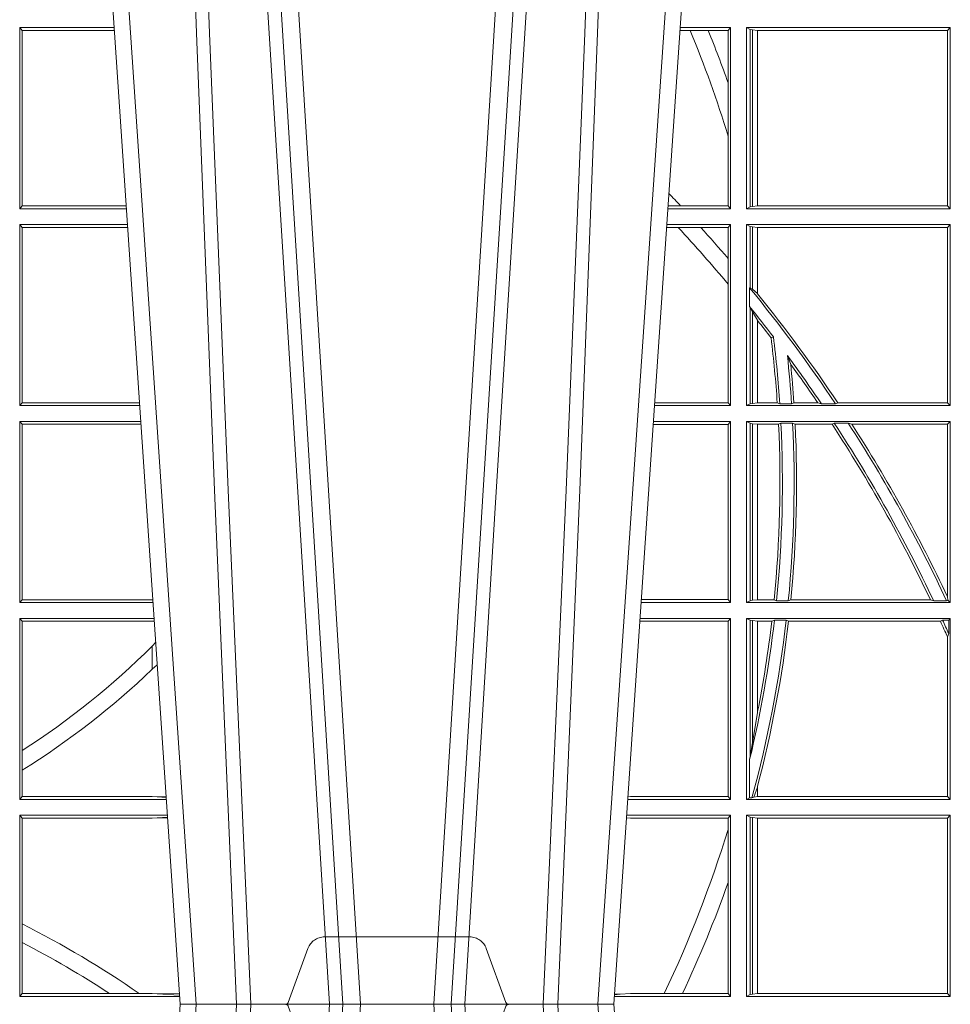
# Model space of a CAD drawing. Extents: x 337.2 to 360.3, y 143.4 to 166.8.
# Drawn here: x 346.7 to 346.8, y 159.3 to 159.5 of the extents above; entities that cross this region are included whole.
import ezdxf

# ---------------------------------------------------------------- set-up
doc = ezdxf.new("R2010")
doc.units = 0
doc.header["$LTSCALE"] = 0.02
doc.linetypes.add('VERDECKT2', pattern=[4.762499999999999, 3.175, -1.5875])
doc.layers.add('FRW-Rifi ST-B', color=7, linetype='Continuous', lineweight=15)

# ---------------------------------------------------------------- blocks, each defined once
blk = doc.blocks.new('ST-Block_UT')
at = {"color": 0, "linetype": 'Continuous'}
for p, q in [((0.07997975349400122, -0.2914999976421484), (0.09975000321850302, -2.947132315966883e-09)), ((0.1737500041720068, -2.947132315966883e-09), (0.09975000321850302, -2.947132315966883e-09)), ((0.1921638160939949, -0.2714999980891264), (0.1737500041720068, -2.947132315966883e-09))]:
    blk.add_line(p, q, dxfattribs=at)
at = {"color": 0, "linetype": 'Continuous', "lineweight": 0}
for p, q in [((0.1024822652339878, -2.947132315966883e-09), (0.08339023441050131, -0.2814999960031344)), ((0.1093948617574938, -0.2914999976421484), (0.1275109708305138, -2.947132315966883e-09)), ((0.130492693185488, -2.947132315966883e-09), (0.1123765990134871, -0.2914999976421484)), ((0.1430073142049935, -2.947132315966883e-09), (0.1611234158274897, -0.2914999976421484)), ((0.1641051530835114, -0.2914999976421484), (0.1459890514609867, -2.947132315966883e-09)), ((0.1710177570579958, -2.947132315966883e-09), (0.1901097804305039, -0.2814999960031344))]:
    blk.add_line(p, q, dxfattribs=at)
at = {"color": 0, "linetype": 'VERDECKT2', "lineweight": 5, "ltscale": 0.1}
blk.add_lwpolyline([(0.1557861892950143, 3.251869884479675e-09, -0.3152987888776895), (0.1553163439035075, 0.0003289848898759828), (0.1519688830793768, 0.009526063681846608, 0.3152987888791577), (0.1491498052170073, 0.01150000325188216), (0.1243502202935076, 0.01150000325188216, 0.3152987888791579), (0.1215311497450102, 0.00952607098585645), (0.1181836825259097, 0.0003289931802044066, -0.3152987888776896), (0.117713836215529, 3.251869884479675e-09)], format="xyb", dxfattribs=at)
at = {"color": 0, "linetype": 'Continuous', "lineweight": 0}
for points in [[(0.0983985871075106, -0.2814999960031344), (0.1025300458069864, -0.1656839728021282), (0.1055920928714897, -0.08773574527762662), (0.109344108402496, -2.947132315966883e-09)], [(0.1117989405985043, -2.947132315966883e-09), (0.1079116597769882, -0.08773574527762662), (0.1047423392529936, -0.1656839728021282), (0.1004690885540072, -0.2814999960031344)], [(0.1074249953030062, -0.2841802864936369), (0.1100068598985047, -0.2436380117801491), (0.1149309635160023, -0.1656835704711455), (0.1201042592525141, -0.08283865746514607), (0.1251873880624998, -2.947132315966883e-09)], [(0.1660750120875036, -0.2841802864936369), (0.1634931474920052, -0.2436380117801491), (0.1585690438745075, -0.1656835704711455), (0.153395763039498, -0.08283865746514607), (0.1483126342295122, -2.947132315966883e-09)], [(0.1617010742425009, -2.947132315966883e-09), (0.1655883550639885, -0.08773574527762662), (0.1687576830385069, -0.1656839728021282), (0.1730309337374933, -0.2814999960031344)], [(0.1751014202829992, -0.2814999960031344), (0.1709699690339903, -0.1656839728021282), (0.1679079294204939, -0.08773574527762662), (0.1641559064385092, -2.947132315966883e-09)]]:
    blk.add_lwpolyline(points, dxfattribs=at)
blk = doc.blocks.new('ST-Block_SeitGitt')
at = {"color": 0, "linetype": 'Continuous', "lineweight": 0}
for p, q in [((0.4723500147457287, 0.1357499989603355), (0.4723500147457287, 0.1666500004862144)), ((0.4723500147457287, 0.1666500004862144), (0.4884473887144907, 0.1666500004862144)), ((0.4727692738170788, 0.1661607059572532), (0.4723500147457287, 0.1666500004862144)), ((0.5936500191683933, 0.1666500004862144), (0.5850526257793547, 0.1666500004862144)), ((0.5936500191683933, 0.1666500004862144), (0.5932304471726582, 0.166146162423928)), ((0.5936500191683933, 0.1357499989603355), (0.5936500191683933, 0.1666500004862144)), ((0.5963500052685902, 0.1666500004862144), (0.6311500132079289, 0.1666500004862144)), ((0.5963500052685902, 0.1357499989603355), (0.5963500052685902, 0.1666500004862144)), ((0.5969748556609318, 0.166337955269654), (0.5963500052685902, 0.1666500004862144)), ((0.5969748556609318, 0.166337955269654), (0.5973715394730732, 0.1662640753124549)), ((0.5969748556609318, 0.166337955269654), (0.5969748556609318, 0.1360620441768958)), ((0.6311500132079289, 0.1666500004862144), (0.6306611210103199, 0.1661611082886054)), ((0.6311500132079289, 0.1357499989603355), (0.6311500132079289, 0.1666500004862144)), ((0.4727692738170788, 0.1661607059572532), (0.4727692738170788, 0.1362393083904578)), ((0.4727692738170788, 0.1661607059572532), (0.488480573878121, 0.1661607059572532)), ((0.5867752045388386, 0.166146162423928), (0.5850184542158559, 0.166146162423928)), ((0.5898433536286518, 0.166146162423928), (0.5867752045388386, 0.166146162423928)), ((0.5932304471726582, 0.166146162423928), (0.5898433536286518, 0.166146162423928)), ((0.5932304471726582, 0.166146162423928), (0.5932304471726582, 0.1572204115722968)), ((0.5973715394730732, 0.1662640753124549), (0.5982244074340031, 0.1661611082886054)), ((0.5973715394730732, 0.1662640753124549), (0.5973715394730732, 0.1361359241340949)), ((0.5982244074340031, 0.1661611082886054), (0.5982695728535816, 0.1661611082886054)), ((0.5982244074340031, 0.1362388911579444), (0.5982244074340031, 0.1661611082886054)), ((0.5982695728535816, 0.1661611082886054), (0.6306611210103199, 0.1661611082886054)), ((0.5982695728535816, 0.1661611082886054), (0.5982695728535816, 0.1362388911579444)), ((0.6306611210103199, 0.1362388911579444), (0.6306611210103199, 0.1661611082886054)), ((0.5932304471726582, 0.1572204115722968), (0.5932304471726582, 0.1481481376026466)), ((0.5932304471726582, 0.1481481376026466), (0.5932304471726582, 0.1362538370226218)), ((0.4727692738170788, 0.1362393083904578), (0.4723500147457287, 0.1357499989603355)), ((0.4727692738170788, 0.1362393083904578), (0.4905099169750997, 0.1362393083904578)), ((0.5851218014950916, 0.1362538370226218), (0.5829910815907908, 0.1362538370226218)), ((0.5932304471726582, 0.1362538370226218), (0.5851218014950916, 0.1362538370226218)), ((0.5936500191683933, 0.1357499989603355), (0.5932304471726582, 0.1362538370226218)), ((0.5969748556609318, 0.1360620441768958), (0.5973715394730732, 0.1361359241340949)), ((0.5973715394730732, 0.1361359241340949), (0.5982244074340031, 0.1362388911579444)), ((0.5982244074340031, 0.1362388911579444), (0.5982695728535816, 0.1362388911579444)), ((0.5982695728535816, 0.1362388911579444), (0.6306611210103199, 0.1362388911579444)), ((0.6311500132079289, 0.1357499989603355), (0.6306611210103199, 0.1362388911579444)), ((0.4723500147457287, 0.1357499989603355), (0.4905431031493777, 0.1357499989603355)), ((0.5936500191683933, 0.1357499989603355), (0.5829569100273204, 0.1357499989603355)), ((0.5969748556609318, 0.1360620441768958), (0.5963500052685902, 0.1357499989603355)), ((0.5963500052685902, 0.1357499989603355), (0.6311500132079289, 0.1357499989603355)), ((0.4723500147457287, 0.1021500038836791), (0.4723500147457287, 0.1330499979589774)), ((0.4723500147457287, 0.1330499979589774), (0.4907262238870373, 0.1330499979589774)), ((0.4727692738170788, 0.1325607034300162), (0.4723500147457287, 0.1330499979589774)), ((0.5936500191683933, 0.1330499979589774), (0.5827737891746096, 0.1330499979589774)), ((0.5936500191683933, 0.1330499979589774), (0.5932304471726582, 0.1325461747978522)), ((0.5936500191683933, 0.1021500038836791), (0.5936500191683933, 0.1330499979589774)), ((0.5963500052685902, 0.1021500038836791), (0.5963500052685902, 0.1330499979589774)), ((0.5963500052685902, 0.1330499979589774), (0.6311500132079289, 0.1330499979589774)), ((0.5969748556609318, 0.1327379676435783), (0.5963500052685902, 0.1330499979589774)), ((0.5969748556609318, 0.1327379676435783), (0.5973715394730732, 0.1326640876863792)), ((0.5969748556609318, 0.1327379676435783), (0.5969748556609318, 0.1222590166066482)), ((0.6311500132079289, 0.1330499979589774), (0.6306611210103199, 0.1325611057613685)), ((0.6311500132079289, 0.1021500038836791), (0.6311500132079289, 0.1330499979589774)), ((0.4727692738170788, 0.1325607034300162), (0.4727692738170788, 0.1026393058632209)), ((0.4727692738170788, 0.1325607034300162), (0.4907594090506961, 0.1325607034300162)), ((0.5847064316268131, 0.1325461747978522), (0.5827396186217584, 0.1325461747978522)), ((0.5885627180333302, 0.1325461747978522), (0.5847064316268131, 0.1325461747978522)), ((0.5932304471726582, 0.1325461747978522), (0.5885627180333302, 0.1325461747978522)), ((0.5932304471726582, 0.1325461747978522), (0.5932304471726582, 0.1272708061073615)), ((0.5973715394730732, 0.1326640876863792), (0.5982244074340031, 0.1325611057613685)), ((0.5973715394730732, 0.1326640876863792), (0.5973715394730732, 0.1220073955987289)), ((0.5982244074340031, 0.1325611057613685), (0.5982695728535816, 0.1325611057613685)), ((0.5982244074340031, 0.1212843465541198), (0.5982244074340031, 0.1325611057613685)), ((0.5982695728535816, 0.1325611057613685), (0.6306611210103199, 0.1325611057613685)), ((0.5982695728535816, 0.1325611057613685), (0.5982695728535816, 0.1212284746502235)), ((0.6306611210103199, 0.1026388960812881), (0.6306611210103199, 0.1325611057613685)), ((0.5932304471726582, 0.1272708061073615), (0.5932304471726582, 0.1228843587373092)), ((0.5932304471726582, 0.1228843587373092), (0.5932304471726582, 0.1026538344953849)), ((0.5969094246621296, 0.1222356441353156), (0.5969748556609318, 0.1222590166066482)), ((0.5969094246621296, 0.1222356441353156), (0.5969094246621296, 0.1190599012111022)), ((0.5973715394730732, 0.1220073955987289), (0.5969748556609318, 0.1222590166066482)), ((0.5982244074340031, 0.1212843465541198), (0.5973715394730732, 0.1220073955987289)), ((0.5982244087226434, 0.1212843475510681), (0.5982695727921907, 0.1212284768349434)), ((0.5969748556609318, 0.1188737484548881), (0.5969094246621296, 0.1190599012111022)), ((0.5969748556609318, 0.1188737484548881), (0.5969748556609318, 0.1024620491002395)), ((0.5969748556609318, 0.1188737484548881), (0.5973715394730732, 0.1181401344869926)), ((0.5973715394730732, 0.1181401344869926), (0.5982244074340031, 0.1167293745015456)), ((0.5973715394730732, 0.1181401344869926), (0.5973715394730732, 0.1025359290574386)), ((0.5982244074340031, 0.1026388960812881), (0.5982244074340031, 0.1167293745015456)), ((0.5982244087226434, 0.1167293720413056), (0.5982695727921907, 0.1166718665505755)), ((0.5982695728535816, 0.116671863469918), (0.5982695728535816, 0.1026388960812881)), ((0.6009673535819218, 0.1138671892617538), (0.6005648434157536, 0.1137032988403632)), ((0.6033467710013554, 0.1106875049804046), (0.6039225667710468, 0.1091895433996513)), ((0.4727692738170788, 0.1026393058632209), (0.4723500147457287, 0.1021500038836791)), ((0.4727692738170788, 0.1026393058632209), (0.4927887521476748, 0.1026393058632209)), ((0.5932304471726582, 0.1026538344953849), (0.5807122449860742, 0.1026538344954133)), ((0.5936500191683933, 0.1021500038836791), (0.5932304471726582, 0.1026538344953849)), ((0.5969748556609318, 0.1024620491002395), (0.5973715394730732, 0.1025359290574386)), ((0.5973715394730732, 0.1025359290574386), (0.5982244074340031, 0.1026388960812881)), ((0.5982244074340031, 0.1026388960812881), (0.5982695728535816, 0.1026388960812881)), ((0.5982695728535816, 0.1026388960812881), (0.6016196668143436, 0.1026388960812881)), ((0.6020542144770786, 0.1024293708537414), (0.6016196668143436, 0.1026388960812881)), ((0.6040585845704243, 0.1024293708537414), (0.6044651925559208, 0.1026388960812881)), ((0.6044651925559208, 0.1026388960812881), (0.6085257291789219, 0.1026388960812881)), ((0.6091745406384632, 0.1024293708537414), (0.6085257291789219, 0.1026388960812881)), ((0.6119490772481129, 0.1026388960812881), (0.6115844756360218, 0.1024293708537414)), ((0.6119490772481129, 0.1026388960812881), (0.6306611210103199, 0.1026388960812881)), ((0.6311500132079289, 0.1021500038836791), (0.6306611210103199, 0.1026388960812881)), ((0.4723500147457287, 0.1021500038836791), (0.4928219378166148, 0.1021500038836791)), ((0.5936500191683933, 0.1021500038836791), (0.5806780739279134, 0.1021500038836791)), ((0.5969748556609318, 0.1024620491002395), (0.5963500052685902, 0.1021500038836791)), ((0.5963500052685902, 0.1021500038836791), (0.6311500132079289, 0.1021500038836791)), ((0.6020542144770786, 0.1024293708537414), (0.6040585845704243, 0.1024293708537414)), ((0.6091745406384632, 0.1024293708537414), (0.6115844756360218, 0.1024293708537414)), ((0.4723500147457287, 0.06855000135644218), (0.4723500147457287, 0.09945000288232109)), ((0.4723500147457287, 0.09945000288232109), (0.493005058554246, 0.09945000288232109)), ((0.4727692738170788, 0.09896070090277931), (0.4723500147457287, 0.09945000288232109)), ((0.5936500191683933, 0.09945000288232109), (0.5804949530752026, 0.09945000288229267)), ((0.5936500191683933, 0.09945000288232109), (0.5932304471726582, 0.0989461722706153)), ((0.5936500191683933, 0.06855000135644218), (0.5936500191683933, 0.09945000288232109)), ((0.5963500052685902, 0.09945000288232109), (0.6311500132079289, 0.09945000288232109)), ((0.5963500052685902, 0.06855000135644218), (0.5963500052685902, 0.09945000288232109)), ((0.5969748556609318, 0.09913795766576072), (0.5963500052685902, 0.09945000288232109)), ((0.5969748556609318, 0.09913795766576072), (0.5973715394730732, 0.09906407770856163)), ((0.5969748556609318, 0.09913795766576072), (0.5969748556609318, 0.06886204657300254)), ((0.6022444427008793, 0.09917063591225883), (0.6018347948784992, 0.09896111068471214)), ((0.6022444427008793, 0.09917063591225883), (0.6042469352479145, 0.09917063591225883)), ((0.6042469352479145, 0.09917063591225883), (0.6046773254866764, 0.09896111068471214)), ((0.611341273784177, 0.09917063591225883), (0.610976985096471, 0.09896111068471214)), ((0.611341273784177, 0.09917063591225883), (0.6137267708773777, 0.09917063591225883)), ((0.6143611878152058, 0.09896111068471214), (0.6137267708773777, 0.09917063591225883)), ((0.6311500132079289, 0.09945000288232109), (0.6306611210103199, 0.09896111068471214)), ((0.6311500132079289, 0.06855000135644218), (0.6311500132079289, 0.09945000288232109)), ((0.4727692738170788, 0.09896070090277931), (0.4930382442232144, 0.09896070090280773)), ((0.4727692738170788, 0.09896070090277931), (0.4727692738170788, 0.06903930333598396)), ((0.5932304471726582, 0.0989461722706153), (0.5804607820169849, 0.09894617227064373)), ((0.5932304471726582, 0.0989461722706153), (0.5932304471726582, 0.06905383941872856)), ((0.5973715394730732, 0.09906407770856163), (0.5982244074340031, 0.09896111068471214)), ((0.5973715394730732, 0.09906407770856163), (0.5973715394730732, 0.06893592653020164)), ((0.5982244074340031, 0.09896111068471214), (0.5982695728535816, 0.09896111068471214)), ((0.5982244074340031, 0.06903889355405113), (0.5982244074340031, 0.09896111068471214)), ((0.5982695728535816, 0.09896111068471214), (0.6018347948784992, 0.09896111068471214)), ((0.5982695728535816, 0.09896111068471214), (0.5982695728535816, 0.06903889355405113)), ((0.6046773254866764, 0.09896111068471214), (0.610976985096471, 0.09896111068471214)), ((0.6143611878152058, 0.09896111068471214), (0.6306611210103199, 0.09896111068471214)), ((0.6306611210103199, 0.06953311291678688), (0.6306611210103199, 0.09896111068471214)), ((0.4727692738170788, 0.06903930333598396), (0.4723500147457287, 0.06855000135644218)), ((0.4727692738170788, 0.06903930333598396), (0.4949500098819897, 0.06903930333598396)), ((0.4949500098819897, 0.06903930333598396), (0.4950680771051168, 0.06903208176291287)), ((0.5932304471726582, 0.06905383941872856), (0.5784334088866103, 0.06905383941872856)), ((0.5936500191683933, 0.06855000135644218), (0.5932304471726582, 0.06905383941872856)), ((0.5969748556609318, 0.06886204657300254), (0.5973715394730732, 0.06893592653020164)), ((0.5973715394730732, 0.06893592653020164), (0.5982244074340031, 0.06903889355405113)), ((0.5982244074340031, 0.06903889355405113), (0.5982695728535816, 0.06903889355405113)), ((0.5982695728535816, 0.06903889355405113), (0.6010921806092426, 0.06903889355405113)), ((0.60149293243839, 0.06882936832650444), (0.6010921806092426, 0.06903889355405113)), ((0.6035028308625385, 0.06882936832650444), (0.6039450526232883, 0.06903889355405113)), ((0.6039450526232883, 0.06903889355405113), (0.6277545899148151, 0.06903889355405113)), ((0.6283179432149097, 0.06882936832650444), (0.6277545899148151, 0.06903889355405113)), ((0.6307456701989338, 0.06895435181601783), (0.6305278301234409, 0.06882936832650444)), ((0.6306611210103199, 0.06953311291678688), (0.6307456701989338, 0.06895435181601783)), ((0.6311500132079289, 0.06855000135644218), (0.6307456701989338, 0.06895435181601783)), ((0.4723500147457287, 0.06855000135644218), (0.495100772989133, 0.06855000135644218)), ((0.5936500191683933, 0.06855000135644218), (0.5783992373231683, 0.06855000135644218)), ((0.5969748556609318, 0.06886204657300254), (0.5963500052685902, 0.06855000135644218)), ((0.5963500052685902, 0.06855000135644218), (0.6311500132079289, 0.06855000135644218)), ((0.60149293243839, 0.06882936832650444), (0.6035028308625385, 0.06882936832650444)), ((0.6283179432149097, 0.06882936832650444), (0.6305278301234409, 0.06882936832650444)), ((0.4723500147457287, 0.03495000255449554), (0.4723500147457287, 0.06585000035508415)), ((0.4723500147457287, 0.06585000035508415), (0.4952838937268211, 0.06585000035508415)), ((0.4727692738170788, 0.06536070582612297), (0.4723500147457287, 0.06585000035508415)), ((0.5936500191683933, 0.06585000035508415), (0.5782161164704576, 0.06585000035505573)), ((0.5936500191683933, 0.06585000035508415), (0.5932304471726582, 0.06534616974337837)), ((0.5936500191683933, 0.03495000255449554), (0.5936500191683933, 0.06585000035508415)), ((0.5963500052685902, 0.03495000255449554), (0.5963500052685902, 0.06585000035508415)), ((0.5963500052685902, 0.06585000035508415), (0.6311500132079289, 0.06585000035508415)), ((0.5969748556609318, 0.06553796258910438), (0.5963500052685902, 0.06585000035508415)), ((0.5969748556609318, 0.06553796258910438), (0.5969748556609318, 0.04230243292792579)), ((0.5969748556609318, 0.06553796258910438), (0.5973715394730732, 0.06546408263190528)), ((0.6011400431389973, 0.06557063338502189), (0.6006930828089878, 0.0653611156080558)), ((0.6011400431389973, 0.06557063338502189), (0.6031534433360264, 0.06557063338502189)), ((0.6031534433360264, 0.06557063338502189), (0.6035515576596424, 0.0653611156080558)), ((0.6298287123437092, 0.06557063338502189), (0.6294630974526569, 0.0653611156080558)), ((0.6298287123437092, 0.06557063338502189), (0.6308706462378666, 0.06557063338502189)), ((0.6311500132079289, 0.06585000035508415), (0.6308706462378666, 0.06557063338502189)), ((0.6308706462378666, 0.06324970302327415), (0.6308706462378666, 0.06557063338502189)), ((0.6311500132079289, 0.03495000255449554), (0.6311500132079289, 0.06585000035508415)), ((0.4727692738170788, 0.06536070582612297), (0.4727692738170788, 0.04328989190204879)), ((0.4727692738170788, 0.06536070582612297), (0.4949500098819897, 0.06536070582612297)), ((0.4949500098819897, 0.06536070582612297), (0.4953155626691625, 0.06538306156292606)), ((0.5932304471726582, 0.06534616974337837), (0.5781819454122967, 0.06534616974340679)), ((0.5932304471726582, 0.06534616974337837), (0.5932304471726582, 0.03545383689149162)), ((0.5973715394730732, 0.06546408263190528), (0.5982244074340031, 0.0653611156080558)), ((0.5973715394730732, 0.06546408263190528), (0.5973715394730732, 0.04467892599447509)), ((0.5982244074340031, 0.0653611156080558), (0.5982695728535816, 0.0653611156080558)), ((0.5982244074340031, 0.04971142438395759), (0.5982244074340031, 0.0653611156080558)), ((0.5982695728535816, 0.0653611156080558), (0.6006930828089878, 0.0653611156080558)), ((0.5982695728535816, 0.0653611156080558), (0.5982695728535816, 0.04993998211963913)), ((0.6035515576596424, 0.0653611156080558), (0.6294630974526569, 0.0653611156080558)), ((0.6308706462378666, 0.06324970302327415), (0.6306611210103199, 0.06268579838021537)), ((0.6306611210103199, 0.03543889475210449), (0.6306611210103199, 0.06268579838021537)), ((0.4949500098819897, 0.06112499487741729), (0.4955582057747847, 0.06180544039077063)), ((0.4949500098819897, 0.06112499487741729), (0.4949500098819897, 0.05715900984748146)), ((0.5982244074340031, 0.04971142438395759), (0.5973715394730732, 0.04467892599447509)), ((0.5973715394730732, 0.04467892599447509), (0.5969748556609318, 0.04230243292792579)), ((0.4727692738170788, 0.04328989190204879), (0.4727692738170788, 0.03992912125929138)), ((0.5969094246621296, 0.0417460868988826), (0.5969748556609318, 0.04230243292792579)), ((0.5969094246621296, 0.0417460868988826), (0.5969094246621296, 0.0352293695245578)), ((0.4727692738170788, 0.03992912125929138), (0.4727692738170788, 0.03543930453403732)), ((0.5982244074340031, 0.03704699454053184), (0.5976266622538731, 0.03536672842844268)), ((0.5982244074340031, 0.03543889475210449), (0.5982244074340031, 0.03704699454053184)), ((0.5982695727921907, 0.0372196241532663), (0.5982244087226434, 0.03704699621420104)), ((0.5982695728535816, 0.03721962449296257), (0.5982695728535816, 0.03543889475210449)), ((0.4727692738170788, 0.03543930453403732), (0.4723500147457287, 0.03495000255449554)), ((0.4727692738170788, 0.03543930453403732), (0.4949500098819897, 0.03543930453403732)), ((0.4949500098819897, 0.03543930453403732), (0.4957822248335049, 0.03538840589268943)), ((0.4973478354894496, 0.03541846705428497), (0.4957822248335049, 0.03538840589268943)), ((0.4957822248335049, 0.03538840589268943), (0.4973564043882561, 0.03529212398899517)), ((0.5765500128264591, 0.03545383689149162), (0.5761523072624755, 0.03542044061410365)), ((0.5932304471726582, 0.03545383689149162), (0.5765500128264591, 0.03545383689149162)), ((0.5936500191683933, 0.03495000255449554), (0.5932304471726582, 0.03545383689149162)), ((0.597304260730283, 0.0352293695245578), (0.5976266622538731, 0.03536672842844268)), ((0.5976266622538731, 0.03536672842844268), (0.5982244074340031, 0.03543889475210449)), ((0.5982244074340031, 0.03543889475210449), (0.5982695728535816, 0.03543889475210449)), ((0.5982695728535816, 0.03543889475210449), (0.6306611210103199, 0.03543889475210449)), ((0.6311500132079289, 0.03495000255449554), (0.6306611210103199, 0.03543889475210449)), ((0.4723500147457287, 0.03495000255449554), (0.4973796079090107, 0.03495000255449554)), ((0.5936500191683933, 0.03495000255449554), (0.5761204009711207, 0.03495000255449554)), ((0.5969094246621296, 0.0352293695245578), (0.5963500052685902, 0.03495000255449554)), ((0.5963500052685902, 0.03495000255449554), (0.6311500132079289, 0.03495000255449554)), ((0.5969094246621296, 0.0352293695245578), (0.597304260730283, 0.0352293695245578)), ((0.4723500147457287, 0.001350003286887613), (0.4723500147457287, 0.03225000155313751)), ((0.4723500147457287, 0.03225000155313751), (0.4975627286466988, 0.03225000155313751)), ((0.4727692738170788, 0.03176070329888603), (0.4723500147457287, 0.03225000155313751)), ((0.4957822248335049, 0.03181160194023391), (0.4975849838039892, 0.03192186314709033)), ((0.5936500191683933, 0.03225000155313751), (0.5759372801183531, 0.03225000155310909)), ((0.5936500191683933, 0.03225000155313751), (0.5932304471726582, 0.03174617094143173)), ((0.5936500191683933, 0.001350003286887613), (0.5936500191683933, 0.03225000155313751)), ((0.5963500052685902, 0.001350003286887613), (0.5963500052685902, 0.03225000155313751)), ((0.5963500052685902, 0.03225000155313751), (0.6311500132079289, 0.03225000155313751)), ((0.5969748556609318, 0.03193796006186744), (0.5963500052685902, 0.03225000155313751)), ((0.5969748556609318, 0.03193796006186744), (0.5973715394730732, 0.03186408010466835)), ((0.5969748556609318, 0.03193796006186744), (0.5969748556609318, 0.001662046058726219)), ((0.6311500132079289, 0.03225000155313751), (0.6306611210103199, 0.03176111308081886)), ((0.6311500132079289, 0.001350003286887613), (0.6311500132079289, 0.03225000155313751)), ((0.4727692738170788, 0.03176070329888603), (0.4727692738170788, 0.01370588549568197)), ((0.4727692738170788, 0.03176070329888603), (0.4949500098819897, 0.03176070329888603)), ((0.4949500098819897, 0.03176070329888603), (0.4957822248335049, 0.03181160194023391)), ((0.4975948224533226, 0.03177679840223391), (0.4957822248335049, 0.03181160194023391)), ((0.5765500128264591, 0.03174617094143173), (0.5759067723610087, 0.03180018399226014)), ((0.5932304471726582, 0.03174617094143173), (0.5765500128264591, 0.03174617094143173)), ((0.5932304471726582, 0.03174617094143173), (0.5932304471726582, 0.02985187386317989)), ((0.5973715394730732, 0.03186408010466835), (0.5982244074340031, 0.03176111308081886)), ((0.5973715394730732, 0.03186408010466835), (0.5973715394730732, 0.001735926015925315)), ((0.5982244074340031, 0.03176111308081886), (0.5982695728535816, 0.03176111308081886)), ((0.5982244074340031, 0.001838893971097377), (0.5982244074340031, 0.03176111308081886)), ((0.5982695728535816, 0.03176111308081886), (0.6306611210103199, 0.03176111308081886)), ((0.5982695728535816, 0.03176111308081886), (0.5982695728535816, 0.001838893971097377)), ((0.6306611210103199, 0.001838893971097377), (0.6306611210103199, 0.03176111308081886)), ((0.5932304471726582, 0.02985187386317989), (0.5932304471726582, 0.02077959616823932)), ((0.5932304471726582, 0.02077959616823932), (0.5932304471726582, 0.001853837274637726)), ((0.4727692738170788, 0.01370588549568197), (0.4727692738170788, 0.01052306824519178)), ((0.4727692738170788, 0.01052306824519178), (0.4727692738170788, 0.001839304218691495)), ((0.4727692738170788, 0.001839304218691495), (0.4723500147457287, 0.001350003286887613)), ((0.4727692738170788, 0.001839304218691495), (0.4876729682083294, 0.001839304218691495)), ((0.4876729682083294, 0.001839304218691495), (0.4927402123804256, 0.001839304218691495)), ((0.4927402123804256, 0.001839304218691495), (0.4949500098819897, 0.001839304218691495)), ((0.4949500098819897, 0.001839304218691495), (0.4957822248335049, 0.001788404063944427)), ((0.4996237068344556, 0.001862164314388792), (0.4957822248335049, 0.001788404063944427)), ((0.4957822248335049, 0.001788404063944427), (0.4996447319006165, 0.001552162834229875)), ((0.5748050272460148, 0.001707306938868669), (0.5738604180739628, 0.001627986006155879)), ((0.5738672411702339, 0.001728588238961493), (0.5748050272460148, 0.001707306938868669)), ((0.5765500128264591, 0.001853837274637726), (0.5748050272460148, 0.001707306938868669)), ((0.5823240339751408, 0.001853837274637726), (0.5765500128264591, 0.001853837274637726)), ((0.5854658395047352, 0.001853837274637726), (0.5823240339751408, 0.001853837274637726)), ((0.5932304471726582, 0.001853837274637726), (0.5854658395047352, 0.001853837274637726)), ((0.5936500191683933, 0.001350003286887613), (0.5932304471726582, 0.001853837274637726)), ((0.5969748556609318, 0.001662046058726219), (0.5973715394730732, 0.001735926015925315)), ((0.5973715394730732, 0.001735926015925315), (0.5982244074340031, 0.001838893971097377)), ((0.5982244074340031, 0.001838893971097377), (0.5982695728535816, 0.001838893971097377)), ((0.5982695728535816, 0.001838893971097377), (0.6306611210103199, 0.001838893971097377)), ((0.6311500132079289, 0.001350003286887613), (0.6306611210103199, 0.001838893971097377)), ((0.4723500147457287, 0.001350003286887613), (0.4996584428604933, 0.001350003286887613)), ((0.5936500191683933, 0.001350003286887613), (0.5738415645874397, 0.001350003286887613)), ((0.5969748556609318, 0.001662046058726219), (0.5963500052685902, 0.001350003286887613)), ((0.5963500052685902, 0.001350003286887613), (0.6311500132079289, 0.001350003286887613))]:
    blk.add_line(p, q, dxfattribs=at)
blk.add_lwpolyline([(0.4949500098819897, 0.05715900984748146), (0.4958217725715315, 0.05791931245016713)], dxfattribs=at)
for centre, radius, start, end in [((0.4000000119204685, 0.08900000325186852), 0.2020804391283392, 17.01942887898412, 22.44272461430038), ((0.4000000119204685, 0.08900000325186852), 0.2049195608716614, 19.44568448014787, 22.11522681772583), ((0.4000000119204685, -0.03899999674811738), 0.2549195608716613, 43.43149537328824, 44.07817015935495), ((0.4000000119204685, -0.03899999674811738), 0.2520804391283393, 39.95556001412372, 42.88441063048934), ((0.4000000119204685, -0.03899999674811738), 0.2549195608716617, 40.71131530369337, 42.29456425525172), ((0.4000000119204685, -0.03899999674811738), 0.2545000000000002, 33.75994889181096, 39.31169932448185), ((0.4000000119204685, -0.03899999674811738), 0.2549195608716611, 33.75356040026533, 38.94287348587794), ((0.4000000119204685, -0.03899999674811738), 0.2525000000000001, 37.25868236667868, 38.75413895723846), ((0.4000000119204685, -0.03899999674811738), 0.252080439128339, 37.28442196926817, 38.13732337335569), ((0.4000000119204685, 0.08900000325186852), 0.2020804391283392, 3.869970699338237, 7.021678039044075), ((0.4000000119204685, 0.08900000325186852), 0.2025000000000005, 3.802524112737022, 7.053779696137584), ((0.4000000119204685, 0.08900000325186852), 0.2045000000000001, 3.765281719136921, 6.087742400103204), ((0.4000000119204685, -0.03899999674811738), 0.2525000000000001, 34.06384115469958, 36.35750716905962), ((0.4000000119204685, 0.08900000325186852), 0.2049195608716612, 3.816272995419092, 5.654193902953313), ((0.4000000119204685, -0.03899999674811738), 0.2520804391283392, 34.18589399736896, 36.00572369714298), ((0.4000000119204685, 0.08900000325186852), 0.2025000000000001, 354.2833982344584, 2.878911962365934), ((0.4000000119204685, 0.08900000325186852), 0.2045000000000003, 354.3394898393964, 2.85073297258335), ((0.4000000119204685, -0.03899999674811738), 0.2525000000000003, 25.28030045131994, 33.17584656786669), ((0.4000000119204685, -0.03899999674811738), 0.2545000000000003, 25.06783772657175, 32.88196614874731), ((0.4000000119204685, 0.08900000325186852), 0.2020804391283392, 354.3311911969889, 2.825413968790684), ((0.4000000119204685, 0.08900000325186852), 0.2049195608716613, 354.4099834018377, 2.786237289251865), ((0.4000000119204685, -0.03899999674811738), 0.2520804391283392, 25.37804466114404, 33.18129510736826), ((0.4000000119204685, -0.03899999674811738), 0.2549195608716609, 25.19841929836986, 32.76500272330172), ((0.4000000119204685, 0.08900000325186852), 0.2025000000000006, 346.5054620121613, 353.3559652998905), ((0.4000000119204685, 0.08900000325186852), 0.2045000000000005, 344.7555899984985, 353.4212321434499), ((0.4000000119204685, -0.03899999674811738), 0.2525000000000003, 23.88794961590832, 24.46524061880183), ((0.4000000119204685, 0.08900000325186852), 0.2020804391283393, 348.8551839899118, 353.2822951184718), ((0.4000000119204685, 0.08900000325186852), 0.2049195608716629, 345.363465405528, 353.3757875417537), ((0.4000000119204685, -0.03899999674811738), 0.2520804391283392, 23.7900431783656, 24.45630941048589), ((0.4000000119204685, 0.156500003251864), 0.1345804391283393, 302.7321228726067, 314.8720551337592), ((0.4000000119204685, 0.156500003251864), 0.1374195608716613, 301.9744328173463, 313.7053304295499), ((0.4000000119204685, 0.08900000325186852), 0.2020804391283391, 348.7891276633879, 348.8551839899118), ((0.4000000119204685, 0.08900000325186852), 0.2020804391283394, 334.4534071550354, 342.9805711210159), ((0.4000000119204685, 0.08900000325186852), 0.2049195608716614, 334.832237775073, 340.5543155198521), ((0.4000000119204685, -0.1314999967481185), 0.1624195608716613, 55.18060038511367, 63.38247088232871), ((0.4000000119204685, -0.1314999967481185), 0.1595804391283392, 56.67437027721564, 62.87047074506631)]:
    blk.add_arc(centre, radius, start, end, dxfattribs=at)
blk = doc.blocks.new('ST-Block')
at = {"color": 0, "xscale": -1, "rotation": 180}
blk.add_blockref('ST-Block_UT', (0.4000000000000057, 0.3314999967481356), dxfattribs=at)
at = {"color": 0}
for name, p in [('ST-Block_SeitGitt', (0, 0.3314999967481072)), ('ST-Block_UT', (0.4000000000000057, 0.3314999967481356))]:
    blk.add_blockref(name, p, dxfattribs=at)

msp = doc.modelspace()

# ---------------------------------------------------------------- block references
at = {"layer": 'FRW-Rifi ST-B'}
msp.add_blockref('ST-Block', (346.1981531531845, 158.9686643794925), dxfattribs=at)

doc.saveas('drawing.dxf')
